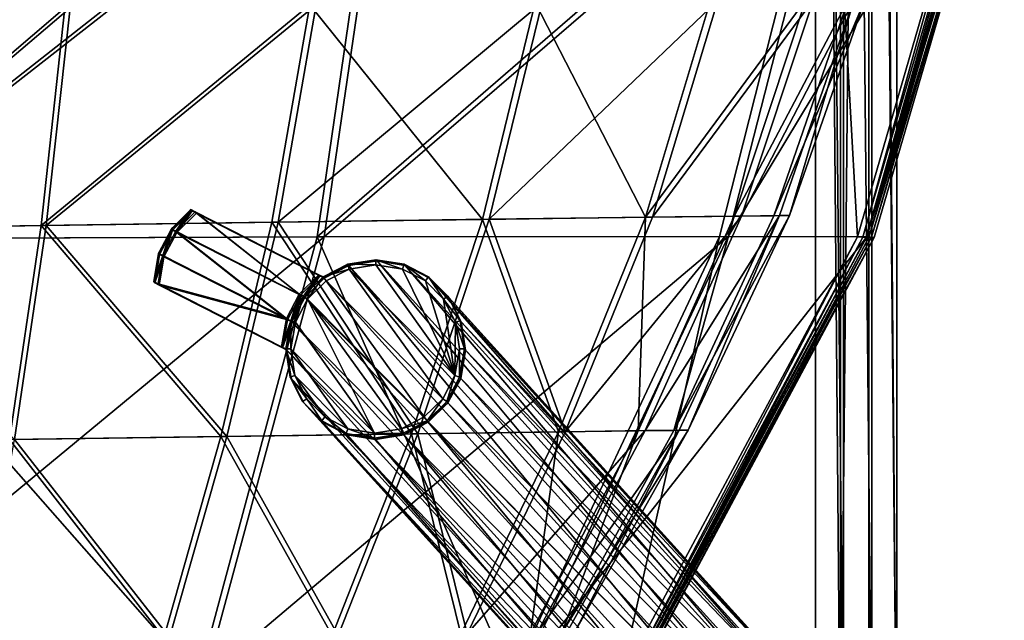
# Model space of a CAD drawing. Units: metres. Extents: x -0.225 to 0.225, y -0.19 to 0.19.
# Drawn here: x 0.108 to 0.207, y -0.128 to -0.068 of the extents above; entities that cross this region are included whole.
import ezdxf

# ---------------------------------------------------------------- set-up
doc = ezdxf.new("R2010")
doc.units = ezdxf.units.M
doc.header["$MEASUREMENT"] = 0
doc.layers.add('velika', color=7, linetype='Continuous', true_color=0x007f7f)

# ---------------------------------------------------------------- blocks, each defined once
blk = doc.blocks.new('faa7864a-adda-4feb-b364-7d555103829c')
at = {"layer": 'velika', "color": 18, "true_color": 0x000000}
for points in [[(0.088689, 1.612722, 0.806454), (0.087061, 1.567932, 0.806389), (0.144317, 1.612933, 0.809424)], [(0.087061, 1.567932, 0.806389), (0.137812, 1.568153, 0.809004), (0.144317, 1.612933, 0.809424)], [(0.178163, 1.568156, 0.811877), (0.189529, 1.612933, 0.812836), (0.137812, 1.568153, 0.809004)], [(0.189529, 1.612933, 0.812836), (0.144317, 1.612933, 0.809424), (0.137812, 1.568153, 0.809004)], [(0.180392, 1.570225, 0.812057), (0.187604, 1.591952, 0.812669), (0.191696, 1.591995, 0.814236)], [(0.184196, 1.570273, 0.813593), (0.180392, 1.570225, 0.812057), (0.191696, 1.591995, 0.814236)], [(0.191124, 1.591985, 0.821714), (0.183645, 1.57026, 0.821072), (0.192805, 1.592004, 0.818082)], [(0.183645, 1.57026, 0.821072), (0.185218, 1.570283, 0.817429), (0.192805, 1.592004, 0.818082)], [(0.184196, 1.570273, 0.813593), (0.191696, 1.591995, 0.814236), (0.185218, 1.570283, 0.817429)], [(0.191696, 1.591995, 0.814236), (0.192805, 1.592004, 0.818082), (0.185218, 1.570283, 0.817429)], [(0.08765, 1.59077, 0.816399), (0.086461, 1.568919, 0.816341), (0.112471, 1.591111, 0.817566)], [(0.086461, 1.568919, 0.816341), (0.110098, 1.569286, 0.817429), (0.112471, 1.591111, 0.817566)], [(0.110613, 1.569282, 0.807442), (0.086866, 1.568918, 0.806349), (0.112997, 1.591109, 0.80758)], [(0.086866, 1.568918, 0.806349), (0.08806, 1.59077, 0.806408), (0.112997, 1.591109, 0.80758)], [(0.13707, 1.59141, 0.81898), (0.112471, 1.591111, 0.817566), (0.110098, 1.569286, 0.817429)], [(0.133256, 1.569615, 0.818727), (0.13707, 1.59141, 0.81898), (0.110098, 1.569286, 0.817429)], [(0.110613, 1.569282, 0.807442), (0.112997, 1.591109, 0.80758), (0.137696, 1.591409, 0.809)], [(0.133866, 1.569611, 0.808746), (0.110613, 1.569282, 0.807442), (0.137696, 1.591409, 0.809)], [(0.133256, 1.569615, 0.818727), (0.154378, 1.569893, 0.820154), (0.13707, 1.59141, 0.81898)], [(0.155049, 1.569895, 0.810177), (0.133866, 1.569611, 0.808746), (0.160366, 1.591662, 0.81058)], [(0.133866, 1.569611, 0.808746), (0.137696, 1.591409, 0.809), (0.160366, 1.591662, 0.81058)], [(0.154378, 1.569893, 0.820154), (0.159674, 1.591658, 0.820556), (0.13707, 1.59141, 0.81898)], [(0.154378, 1.569893, 0.820154), (0.170751, 1.570098, 0.821369), (0.159674, 1.591658, 0.820556)], [(0.171459, 1.570109, 0.811394), (0.155049, 1.569895, 0.810177), (0.178003, 1.59185, 0.811932)], [(0.155049, 1.569895, 0.810177), (0.160366, 1.591662, 0.81058), (0.178003, 1.59185, 0.811932)], [(0.170751, 1.570098, 0.821369), (0.17727, 1.591841, 0.821905), (0.159674, 1.591658, 0.820556)], [(0.17727, 1.591841, 0.821905), (0.170751, 1.570098, 0.821369), (0.18685, 1.59194, 0.82264)], [(0.170751, 1.570098, 0.821369), (0.179665, 1.57021, 0.82203), (0.18685, 1.59194, 0.82264)], [(0.171459, 1.570109, 0.811394), (0.178003, 1.59185, 0.811932), (0.187604, 1.591952, 0.812669)], [(0.180392, 1.570225, 0.812057), (0.171459, 1.570109, 0.811394), (0.187604, 1.591952, 0.812669)], [(0.191124, 1.591985, 0.821714), (0.18685, 1.59194, 0.82264), (0.179665, 1.57021, 0.82203)], [(0.183645, 1.57026, 0.821072), (0.191124, 1.591985, 0.821714), (0.179665, 1.57021, 0.82203)], [(0.180392, 1.570225, 0.812057), (0.184196, 1.570273, 0.813593), (0.170713, 1.548695, 0.811273)], [(0.184196, 1.570273, 0.813593), (0.174131, 1.548739, 0.812768), (0.170713, 1.548695, 0.811273)], [(0.17361, 1.548715, 0.82025), (0.175038, 1.548743, 0.816592), (0.185218, 1.570283, 0.817429)], [(0.183645, 1.57026, 0.821072), (0.17361, 1.548715, 0.82025), (0.185218, 1.570283, 0.817429)], [(0.183645, 1.57026, 0.821072), (0.179665, 1.57021, 0.82203), (0.17361, 1.548715, 0.82025)], [(0.174131, 1.548739, 0.812768), (0.184196, 1.570273, 0.813593), (0.175038, 1.548743, 0.816592)], [(0.184196, 1.570273, 0.813593), (0.185218, 1.570283, 0.817429), (0.175038, 1.548743, 0.816592)], [(0.110098, 1.569286, 0.817429), (0.086461, 1.568919, 0.816341), (0.106914, 1.5478, 0.81725)], [(0.086866, 1.568918, 0.806349), (0.110613, 1.569282, 0.807442), (0.107414, 1.547798, 0.807263)], [(0.110098, 1.569286, 0.817429), (0.106914, 1.5478, 0.81725), (0.128139, 1.548114, 0.818399)], [(0.128726, 1.548114, 0.808417), (0.107414, 1.547798, 0.807263), (0.110613, 1.569282, 0.807442)], [(0.133256, 1.569615, 0.818727), (0.110098, 1.569286, 0.817429), (0.128139, 1.548114, 0.818399)], [(0.133866, 1.569611, 0.808746), (0.128726, 1.548114, 0.808417), (0.110613, 1.569282, 0.807442)], [(0.133256, 1.569615, 0.818727), (0.128139, 1.548114, 0.818399), (0.147272, 1.548374, 0.819637)], [(0.128726, 1.548114, 0.808417), (0.133866, 1.569611, 0.808746), (0.147914, 1.548384, 0.809657)], [(0.154378, 1.569893, 0.820154), (0.133256, 1.569615, 0.818727), (0.147272, 1.548374, 0.819637)], [(0.133866, 1.569611, 0.808746), (0.155049, 1.569895, 0.810177), (0.147914, 1.548384, 0.809657)], [(0.154378, 1.569893, 0.820154), (0.147272, 1.548374, 0.819637), (0.162004, 1.548563, 0.820681)], [(0.162676, 1.548585, 0.810703), (0.147914, 1.548384, 0.809657), (0.155049, 1.569895, 0.810177)], [(0.170751, 1.570098, 0.821369), (0.154378, 1.569893, 0.820154), (0.162004, 1.548563, 0.820681)], [(0.171459, 1.570109, 0.811394), (0.162676, 1.548585, 0.810703), (0.155049, 1.569895, 0.810177)], [(0.170751, 1.570098, 0.821369), (0.162004, 1.548563, 0.820681), (0.170024, 1.548666, 0.821249)], [(0.171459, 1.570109, 0.811394), (0.180392, 1.570225, 0.812057), (0.162676, 1.548585, 0.810703)], [(0.180392, 1.570225, 0.812057), (0.170713, 1.548695, 0.811273), (0.162676, 1.548585, 0.810703)], [(0.179665, 1.57021, 0.82203), (0.170024, 1.548666, 0.821249), (0.17361, 1.548715, 0.82025)], [(0.179665, 1.57021, 0.82203), (0.170751, 1.570098, 0.821369), (0.170024, 1.548666, 0.821249)], [(0.087061, 1.567932, 0.806389), (0.084076, 1.523562, 0.806272), (0.125887, 1.523816, 0.808283)], [(0.137812, 1.568153, 0.809004), (0.087061, 1.567932, 0.806389), (0.125887, 1.523816, 0.808283)], [(0.137812, 1.568153, 0.809004), (0.125887, 1.523816, 0.808283), (0.157322, 1.523826, 0.810272)], [(0.178163, 1.568156, 0.811877), (0.137812, 1.568153, 0.809004), (0.157322, 1.523826, 0.810272)], [(0.152203, 1.528274, 0.819947), (0.162004, 1.548563, 0.820681), (0.147272, 1.548374, 0.819637)], [(0.162676, 1.548585, 0.810703), (0.152835, 1.528312, 0.809967), (0.147914, 1.548384, 0.809657)], [(0.152203, 1.528274, 0.819947), (0.159221, 1.528356, 0.820417), (0.162004, 1.548563, 0.820681)], [(0.152835, 1.528312, 0.809967), (0.162676, 1.548585, 0.810703), (0.170713, 1.548695, 0.811273)], [(0.159867, 1.528402, 0.810438), (0.152835, 1.528312, 0.809967), (0.170713, 1.548695, 0.811273)], [(0.159221, 1.528356, 0.820417), (0.170024, 1.548666, 0.821249), (0.162004, 1.548563, 0.820681)], [(0.159221, 1.528356, 0.820417), (0.162364, 1.528398, 0.819375), (0.170024, 1.548666, 0.821249)], [(0.162853, 1.528435, 0.811891), (0.159867, 1.528402, 0.810438), (0.174131, 1.548739, 0.812768)], [(0.159867, 1.528402, 0.810438), (0.170713, 1.548695, 0.811273), (0.174131, 1.548739, 0.812768)], [(0.162364, 1.528398, 0.819375), (0.16363, 1.528428, 0.815702), (0.175038, 1.548743, 0.816592)], [(0.17361, 1.548715, 0.82025), (0.162364, 1.528398, 0.819375), (0.175038, 1.548743, 0.816592)], [(0.162364, 1.528398, 0.819375), (0.17361, 1.548715, 0.82025), (0.170024, 1.548666, 0.821249)], [(0.162853, 1.528435, 0.811891), (0.174131, 1.548739, 0.812768), (0.16363, 1.528428, 0.815702)], [(0.174131, 1.548739, 0.812768), (0.175038, 1.548743, 0.816592), (0.16363, 1.528428, 0.815702)], [(0.103348, 1.527644, 0.817056), (0.122406, 1.527913, 0.818046), (0.106914, 1.5478, 0.81725)], [(0.122967, 1.52792, 0.808062), (0.103829, 1.527647, 0.807068), (0.107414, 1.547798, 0.807263)], [(0.122406, 1.527913, 0.818046), (0.128139, 1.548114, 0.818399), (0.106914, 1.5478, 0.81725)], [(0.128726, 1.548114, 0.808417), (0.122967, 1.52792, 0.808062), (0.107414, 1.547798, 0.807263)], [(0.122406, 1.527913, 0.818046), (0.139311, 1.528125, 0.819083), (0.128139, 1.548114, 0.818399)], [(0.122967, 1.52792, 0.808062), (0.128726, 1.548114, 0.808417), (0.139919, 1.528147, 0.809102)], [(0.139311, 1.528125, 0.819083), (0.147272, 1.548374, 0.819637), (0.128139, 1.548114, 0.818399)], [(0.128726, 1.548114, 0.808417), (0.147914, 1.548384, 0.809657), (0.139919, 1.528147, 0.809102)], [(0.139311, 1.528125, 0.819083), (0.152203, 1.528274, 0.819947), (0.147272, 1.548374, 0.819637)], [(0.152835, 1.528312, 0.809967), (0.139919, 1.528147, 0.809102), (0.147914, 1.548384, 0.809657)]]:
    blk.add_3dface(points, dxfattribs=at)
blk = doc.blocks.new('9f0ef73d-d8ea-4062-8a9c-e83fae9e16e1')
at = {"layer": 'velika', "color": 18, "true_color": 0x000000}
for points in [[(-0.812198, 1.801722, 0.281178), (-0.809674, 1.804497, 0.253432), (-0.809674, 1.511369, 0.253432)], [(-0.809674, 1.511369, 0.253432), (-0.809674, 1.804497, 0.253432), (-0.806838, 1.804042, 0.253644)], [(-0.806838, 1.804042, 0.253644), (-0.804011, 1.804497, 0.253947), (-0.804011, 1.511369, 0.253947)], [(-0.804011, 1.511369, 0.253947), (-0.804011, 1.804497, 0.253947), (-0.806535, 1.801722, 0.281694)], [(-0.809674, 1.511369, 0.253432), (-0.806838, 1.804042, 0.253644), (-0.806838, 1.511824, 0.253644)], [(-0.806838, 1.511824, 0.253644), (-0.806838, 1.804042, 0.253644), (-0.804011, 1.511369, 0.253947)], [(-0.812198, 1.801722, 0.281178), (-0.809362, 1.514598, 0.281391), (-0.809362, 1.801267, 0.281391)], [(-0.812198, 1.801722, 0.281178), (-0.812198, 1.514143, 0.281178), (-0.809362, 1.514598, 0.281391)], [(-0.812198, 1.514143, 0.281178), (-0.812198, 1.801722, 0.281178), (-0.809674, 1.511369, 0.253432)], [(-0.806535, 1.514143, 0.281694), (-0.806535, 1.801722, 0.281694), (-0.809362, 1.801267, 0.281391)], [(-0.804011, 1.511369, 0.253947), (-0.806535, 1.801722, 0.281694), (-0.806535, 1.514143, 0.281694)], [(-0.806535, 1.514143, 0.281694), (-0.809362, 1.801267, 0.281391), (-0.809362, 1.514598, 0.281391)], [(-0.856191, 1.565723, 0.796446), (-0.818716, 1.520785, 0.352838), (-0.859027, 1.565266, 0.796234)], [(-0.856191, 1.565723, 0.796446), (-0.815881, 1.521242, 0.35305), (-0.818716, 1.520785, 0.352838)], [(-0.815881, 1.521242, 0.35305), (-0.856191, 1.565723, 0.796446), (-0.853364, 1.565266, 0.796749)], [(-0.821188, 1.519513, 0.352741), (-0.861498, 1.563994, 0.796137), (-0.859027, 1.565266, 0.796234)], [(-0.821188, 1.519513, 0.352741), (-0.859027, 1.565266, 0.796234), (-0.818716, 1.520785, 0.352838)], [(-0.815881, 1.521242, 0.35305), (-0.853364, 1.565266, 0.796749), (-0.813054, 1.520785, 0.353353)], [(-0.813054, 1.520785, 0.353353), (-0.853364, 1.565266, 0.796749), (-0.850915, 1.563994, 0.797099)], [(-0.861498, 1.563994, 0.796137), (-0.821188, 1.519513, 0.352741), (-0.863457, 1.562054, 0.796153)], [(-0.813054, 1.520785, 0.353353), (-0.850915, 1.563994, 0.797099), (-0.810605, 1.519513, 0.353704)], [(-0.810605, 1.519513, 0.353704), (-0.850915, 1.563994, 0.797099), (-0.848992, 1.562054, 0.797469)], [(-0.863457, 1.562054, 0.796153), (-0.823146, 1.517574, 0.352758), (-0.864752, 1.559596, 0.796282)], [(-0.821188, 1.519513, 0.352741), (-0.823146, 1.517574, 0.352758), (-0.863457, 1.562054, 0.796153)], [(-0.810605, 1.519513, 0.353704), (-0.848992, 1.562054, 0.797469), (-0.808682, 1.517574, 0.354073)], [(-0.847741, 1.559596, 0.79783), (-0.808682, 1.517574, 0.354073), (-0.848992, 1.562054, 0.797469)], [(-0.864752, 1.559596, 0.796282), (-0.824442, 1.515116, 0.352887), (-0.865235, 1.556767, 0.796522)], [(-0.823146, 1.517574, 0.352758), (-0.824442, 1.515116, 0.352887), (-0.864752, 1.559596, 0.796282)], [(-0.847741, 1.559596, 0.79783), (-0.807431, 1.515116, 0.354434), (-0.808682, 1.517574, 0.354073)], [(-0.847309, 1.556767, 0.798153), (-0.807431, 1.515116, 0.354434), (-0.847741, 1.559596, 0.79783)], [(-0.865235, 1.556767, 0.796522), (-0.824925, 1.512287, 0.353127), (-0.864804, 1.553938, 0.796845)], [(-0.824442, 1.515116, 0.352887), (-0.824925, 1.512287, 0.353127), (-0.865235, 1.556767, 0.796522)], [(-0.806999, 1.512287, 0.354757), (-0.847309, 1.556767, 0.798153), (-0.847792, 1.553938, 0.798393)], [(-0.847309, 1.556767, 0.798153), (-0.806999, 1.512287, 0.354757), (-0.807431, 1.515116, 0.354434)], [(-0.824925, 1.512287, 0.353127), (-0.824493, 1.509458, 0.35345), (-0.864804, 1.553938, 0.796845)], [(-0.863553, 1.55148, 0.797206), (-0.864804, 1.553938, 0.796845), (-0.824493, 1.509458, 0.35345)], [(-0.849088, 1.55148, 0.798521), (-0.807482, 1.509458, 0.354997), (-0.847792, 1.553938, 0.798393)], [(-0.806999, 1.512287, 0.354757), (-0.847792, 1.553938, 0.798393), (-0.807482, 1.509458, 0.354997)], [(-0.861629, 1.549541, 0.797575), (-0.863553, 1.55148, 0.797206), (-0.823242, 1.507, 0.35381)], [(-0.823242, 1.507, 0.35381), (-0.863553, 1.55148, 0.797206), (-0.824493, 1.509458, 0.35345)], [(-0.851046, 1.549541, 0.798538), (-0.808777, 1.507, 0.355126), (-0.849088, 1.55148, 0.798521)], [(-0.849088, 1.55148, 0.798521), (-0.808777, 1.507, 0.355126), (-0.807482, 1.509458, 0.354997)], [(-0.861629, 1.549541, 0.797575), (-0.821319, 1.50506, 0.35418), (-0.859181, 1.548269, 0.797926)], [(-0.821319, 1.50506, 0.35418), (-0.861629, 1.549541, 0.797575), (-0.823242, 1.507, 0.35381)], [(-0.851046, 1.549541, 0.798538), (-0.853518, 1.548269, 0.798441), (-0.813207, 1.503788, 0.355045)], [(-0.810736, 1.50506, 0.355143), (-0.851046, 1.549541, 0.798538), (-0.813207, 1.503788, 0.355045)], [(-0.851046, 1.549541, 0.798538), (-0.810736, 1.50506, 0.355143), (-0.808777, 1.507, 0.355126)], [(-0.821319, 1.50506, 0.35418), (-0.81887, 1.503788, 0.35453), (-0.859181, 1.548269, 0.797926)], [(-0.856353, 1.547812, 0.798229), (-0.859181, 1.548269, 0.797926), (-0.81887, 1.503788, 0.35453)], [(-0.853518, 1.548269, 0.798441), (-0.856353, 1.547812, 0.798229), (-0.816043, 1.503331, 0.354833)], [(-0.816043, 1.503331, 0.354833), (-0.856353, 1.547812, 0.798229), (-0.81887, 1.503788, 0.35453)], [(-0.813207, 1.503788, 0.355045), (-0.853518, 1.548269, 0.798441), (-0.816043, 1.503331, 0.354833)]]:
    blk.add_3dface(points, dxfattribs=at)
blk = doc.blocks.new('ce4f306d-8d78-4555-9dc2-f316f58e6b84')
at = {"layer": 'velika', "color": 18, "true_color": 0x000000}
for points in [[(-0.912501, 2.567932, 0.795397), (-0.910865, 2.612722, 0.795463), (-0.854957, 2.612933, 0.798448)], [(-0.861494, 2.568153, 0.798025), (-0.912501, 2.567932, 0.795397), (-0.854957, 2.612933, 0.798448)], [(-0.820949, 2.568156, 0.801016), (-0.861494, 2.568153, 0.798025), (-0.809526, 2.612933, 0.801981)], [(-0.861494, 2.568153, 0.798025), (-0.854957, 2.612933, 0.798448), (-0.809526, 2.612933, 0.801981)], [(-0.821837, 2.568156, 0.811877), (-0.807975, 2.568134, 0.8129), (-0.810471, 2.612933, 0.812836)], [(-0.807045, 2.568134, 0.802353), (-0.820949, 2.568156, 0.801016), (-0.794002, 2.612933, 0.803543)], [(-0.820949, 2.568156, 0.801016), (-0.809526, 2.612933, 0.801981), (-0.794002, 2.612933, 0.803543)], [(-0.807975, 2.568134, 0.8129), (-0.794995, 2.612933, 0.814084), (-0.810471, 2.612933, 0.812836)], [(-0.807975, 2.568134, 0.8129), (-0.807437, 2.568103, 0.812637), (-0.794995, 2.612933, 0.814084)], [(-0.807437, 2.568103, 0.812637), (-0.794455, 2.612933, 0.813824), (-0.794995, 2.612933, 0.814084)], [(-0.807437, 2.568103, 0.812637), (-0.807094, 2.568075, 0.812149), (-0.794455, 2.612933, 0.813824)], [(-0.807094, 2.568075, 0.812149), (-0.806825, 2.568056, 0.810741), (-0.7941, 2.612933, 0.813339)], [(-0.807094, 2.568075, 0.812149), (-0.7941, 2.612933, 0.813339), (-0.794455, 2.612933, 0.813824)], [(-0.806559, 2.568103, 0.802707), (-0.807045, 2.568134, 0.802353), (-0.793518, 2.612933, 0.803899)], [(-0.807045, 2.568134, 0.802353), (-0.794002, 2.612933, 0.803543), (-0.793518, 2.612933, 0.803899)], [(-0.793239, 2.612933, 0.805876), (-0.793812, 2.612933, 0.811934), (-0.806825, 2.568056, 0.810741)], [(-0.806288, 2.568056, 0.80468), (-0.793239, 2.612933, 0.805876), (-0.806825, 2.568056, 0.810741)], [(-0.806825, 2.568056, 0.810741), (-0.793812, 2.612933, 0.811934), (-0.7941, 2.612933, 0.813339)], [(-0.806559, 2.568103, 0.802707), (-0.793518, 2.612933, 0.803899), (-0.793259, 2.612933, 0.804442)], [(-0.806305, 2.568075, 0.803247), (-0.806559, 2.568103, 0.802707), (-0.793259, 2.612933, 0.804442)], [(-0.806305, 2.568075, 0.803247), (-0.793259, 2.612933, 0.804442), (-0.793239, 2.612933, 0.805876)], [(-0.806288, 2.568056, 0.80468), (-0.806305, 2.568075, 0.803247), (-0.793239, 2.612933, 0.805876)], [(-0.874867, 2.570871, 0.796615), (-0.876825, 2.568931, 0.796631), (-0.876391, 2.56871, 0.796655)], [(-0.874757, 2.57075, 0.79541), (-0.876825, 2.568931, 0.796631), (-0.874867, 2.570871, 0.796615)], [(-0.874757, 2.57075, 0.79541), (-0.876716, 2.568811, 0.795427), (-0.876825, 2.568931, 0.796631)], [(-0.876716, 2.568811, 0.795427), (-0.874757, 2.57075, 0.79541), (-0.876281, 2.568589, 0.795451)], [(-0.874867, 2.570871, 0.796615), (-0.876391, 2.56871, 0.796655), (-0.874432, 2.570649, 0.796639)], [(-0.876391, 2.56871, 0.796655), (-0.864001, 2.562397, 0.797334), (-0.874432, 2.570649, 0.796639)], [(-0.874757, 2.57075, 0.79541), (-0.874323, 2.570528, 0.795434), (-0.876281, 2.568589, 0.795451)], [(-0.863892, 2.562276, 0.796129), (-0.876281, 2.568589, 0.795451), (-0.874323, 2.570528, 0.795434)], [(-0.874757, 2.57075, 0.79541), (-0.874867, 2.570871, 0.796615), (-0.874432, 2.570649, 0.796639)], [(-0.874323, 2.570528, 0.795434), (-0.874757, 2.57075, 0.79541), (-0.874432, 2.570649, 0.796639)], [(-0.864001, 2.562397, 0.797334), (-0.862043, 2.564336, 0.797317), (-0.874432, 2.570649, 0.796639)], [(-0.874432, 2.570649, 0.796639), (-0.862043, 2.564336, 0.797317), (-0.874323, 2.570528, 0.795434)], [(-0.862043, 2.564336, 0.797317), (-0.861933, 2.564215, 0.796113), (-0.874323, 2.570528, 0.795434)], [(-0.863892, 2.562276, 0.796129), (-0.874323, 2.570528, 0.795434), (-0.861933, 2.564215, 0.796113)], [(-0.877686, 2.566252, 0.796784), (-0.876825, 2.568931, 0.796631), (-0.878121, 2.566473, 0.79676)], [(-0.876716, 2.568811, 0.795427), (-0.878121, 2.566473, 0.79676), (-0.876825, 2.568931, 0.796631)], [(-0.876716, 2.568811, 0.795427), (-0.878011, 2.566352, 0.795556), (-0.878121, 2.566473, 0.79676)], [(-0.877577, 2.566131, 0.79558), (-0.878011, 2.566352, 0.795556), (-0.876716, 2.568811, 0.795427)], [(-0.877686, 2.566252, 0.796784), (-0.876391, 2.56871, 0.796655), (-0.876825, 2.568931, 0.796631)], [(-0.877686, 2.566252, 0.796784), (-0.865297, 2.559939, 0.797462), (-0.876391, 2.56871, 0.796655)], [(-0.876281, 2.568589, 0.795451), (-0.877577, 2.566131, 0.79558), (-0.876716, 2.568811, 0.795427)], [(-0.865187, 2.559818, 0.796258), (-0.877577, 2.566131, 0.79558), (-0.876281, 2.568589, 0.795451)], [(-0.865297, 2.559939, 0.797462), (-0.864001, 2.562397, 0.797334), (-0.876391, 2.56871, 0.796655)], [(-0.865187, 2.559818, 0.796258), (-0.876281, 2.568589, 0.795451), (-0.863892, 2.562276, 0.796129)], [(-0.912501, 2.567932, 0.795397), (-0.861494, 2.568153, 0.798025), (-0.9155, 2.523562, 0.79528)], [(-0.861494, 2.568153, 0.798025), (-0.873479, 2.523816, 0.797301), (-0.9155, 2.523562, 0.79528)], [(-0.820949, 2.568156, 0.801016), (-0.841894, 2.523826, 0.799404), (-0.873479, 2.523816, 0.797301)], [(-0.861494, 2.568153, 0.798025), (-0.820949, 2.568156, 0.801016), (-0.873479, 2.523816, 0.797301)], [(-0.821837, 2.568156, 0.811877), (-0.842678, 2.523826, 0.810272), (-0.831775, 2.52374, 0.810932)], [(-0.820949, 2.568156, 0.801016), (-0.807045, 2.568134, 0.802353), (-0.841894, 2.523826, 0.799404)], [(-0.807045, 2.568134, 0.802353), (-0.83096, 2.52374, 0.800375), (-0.841894, 2.523826, 0.799404)], [(-0.807975, 2.568134, 0.8129), (-0.821837, 2.568156, 0.811877), (-0.831775, 2.52374, 0.810932)], [(-0.807975, 2.568134, 0.8129), (-0.831775, 2.52374, 0.810932), (-0.831239, 2.523614, 0.810663)], [(-0.807437, 2.568103, 0.812637), (-0.807975, 2.568134, 0.8129), (-0.831239, 2.523614, 0.810663)], [(-0.807437, 2.568103, 0.812637), (-0.831239, 2.523614, 0.810663), (-0.830929, 2.523503, 0.81017)], [(-0.807045, 2.568134, 0.802353), (-0.806559, 2.568103, 0.802707), (-0.83096, 2.52374, 0.800375)], [(-0.806559, 2.568103, 0.802707), (-0.830469, 2.523614, 0.800724), (-0.83096, 2.52374, 0.800375)], [(-0.807094, 2.568075, 0.812149), (-0.807437, 2.568103, 0.812637), (-0.830929, 2.523503, 0.81017)], [(-0.807094, 2.568075, 0.812149), (-0.830929, 2.523503, 0.81017), (-0.830707, 2.523426, 0.808756)], [(-0.806825, 2.568056, 0.810741), (-0.807094, 2.568075, 0.812149), (-0.830707, 2.523426, 0.808756)], [(-0.806288, 2.568056, 0.80468), (-0.806825, 2.568056, 0.810741), (-0.830707, 2.523426, 0.808756)], [(-0.830236, 2.523426, 0.80269), (-0.806288, 2.568056, 0.80468), (-0.830707, 2.523426, 0.808756)], [(-0.806559, 2.568103, 0.802707), (-0.806305, 2.568075, 0.803247), (-0.830469, 2.523614, 0.800724)], [(-0.806305, 2.568075, 0.803247), (-0.830238, 2.523503, 0.801259), (-0.830469, 2.523614, 0.800724)], [(-0.806305, 2.568075, 0.803247), (-0.806288, 2.568056, 0.80468), (-0.830238, 2.523503, 0.801259)], [(-0.806288, 2.568056, 0.80468), (-0.830236, 2.523426, 0.80269), (-0.830238, 2.523503, 0.801259)], [(-0.877686, 2.566252, 0.796784), (-0.878121, 2.566473, 0.79676), (-0.878604, 2.563644, 0.797)], [(-0.878604, 2.563644, 0.797), (-0.878121, 2.566473, 0.79676), (-0.878011, 2.566352, 0.795556)], [(-0.878604, 2.563644, 0.797), (-0.878011, 2.566352, 0.795556), (-0.878494, 2.563524, 0.795796)], [(-0.878494, 2.563524, 0.795796), (-0.878011, 2.566352, 0.795556), (-0.877577, 2.566131, 0.79558)], [(-0.878169, 2.563423, 0.797024), (-0.877686, 2.566252, 0.796784), (-0.878604, 2.563644, 0.797)], [(-0.878494, 2.563524, 0.795796), (-0.877577, 2.566131, 0.79558), (-0.87806, 2.563302, 0.79582)], [(-0.878169, 2.563423, 0.797024), (-0.865297, 2.559939, 0.797462), (-0.877686, 2.566252, 0.796784)], [(-0.877577, 2.566131, 0.79558), (-0.865187, 2.559818, 0.796258), (-0.87806, 2.563302, 0.79582)], [(-0.858982, 2.564908, 0.7975), (-0.859136, 2.565387, 0.797438), (-0.861608, 2.564114, 0.797341)], [(-0.861498, 2.563994, 0.796137), (-0.861608, 2.564114, 0.797341), (-0.859136, 2.565387, 0.797438)], [(-0.859027, 2.565266, 0.796234), (-0.861498, 2.563994, 0.796137), (-0.859136, 2.565387, 0.797438)], [(-0.856305, 2.56534, 0.7977), (-0.856301, 2.565844, 0.79765), (-0.859136, 2.565387, 0.797438)], [(-0.859027, 2.565266, 0.796234), (-0.859136, 2.565387, 0.797438), (-0.856301, 2.565844, 0.79765)], [(-0.858982, 2.564908, 0.7975), (-0.856305, 2.56534, 0.7977), (-0.859136, 2.565387, 0.797438)], [(-0.856191, 2.565723, 0.796446), (-0.859027, 2.565266, 0.796234), (-0.856301, 2.565844, 0.79765)], [(-0.856305, 2.56534, 0.7977), (-0.853636, 2.564908, 0.797986), (-0.856301, 2.565844, 0.79765)], [(-0.853636, 2.564908, 0.797986), (-0.853474, 2.565387, 0.797953), (-0.856301, 2.565844, 0.79765)], [(-0.856191, 2.565723, 0.796446), (-0.856301, 2.565844, 0.79765), (-0.853474, 2.565387, 0.797953)], [(-0.853364, 2.565266, 0.796749), (-0.856191, 2.565723, 0.796446), (-0.853474, 2.565387, 0.797953)], [(-0.853636, 2.564908, 0.797986), (-0.851326, 2.563708, 0.798317), (-0.853474, 2.565387, 0.797953)], [(-0.851326, 2.563708, 0.798317), (-0.851025, 2.564114, 0.798304), (-0.853474, 2.565387, 0.797953)], [(-0.853364, 2.565266, 0.796749), (-0.853474, 2.565387, 0.797953), (-0.851025, 2.564114, 0.798304)], [(-0.861314, 2.563708, 0.797408), (-0.858982, 2.564908, 0.7975), (-0.861608, 2.564114, 0.797341)], [(-0.849601, 2.551898, 0.799659), (-0.858982, 2.564908, 0.7975), (-0.861314, 2.563708, 0.797408)], [(-0.848379, 2.554217, 0.799538), (-0.856305, 2.56534, 0.7977), (-0.858982, 2.564908, 0.7975)], [(-0.849601, 2.551898, 0.799659), (-0.848379, 2.554217, 0.799538), (-0.858982, 2.564908, 0.7975)], [(-0.848379, 2.554217, 0.799538), (-0.853636, 2.564908, 0.797986), (-0.856305, 2.56534, 0.7977)], [(-0.848379, 2.554217, 0.799538), (-0.851326, 2.563708, 0.798317), (-0.853636, 2.564908, 0.797986)], [(-0.850915, 2.563994, 0.797099), (-0.853364, 2.565266, 0.796749), (-0.851025, 2.564114, 0.798304)], [(-0.878494, 2.563524, 0.795796), (-0.878169, 2.563423, 0.797024), (-0.878604, 2.563644, 0.797)], [(-0.878494, 2.563524, 0.795796), (-0.87806, 2.563302, 0.79582), (-0.878169, 2.563423, 0.797024)], [(-0.878169, 2.563423, 0.797024), (-0.86578, 2.55711, 0.797703), (-0.865297, 2.559939, 0.797462)], [(-0.86578, 2.55711, 0.797703), (-0.878169, 2.563423, 0.797024), (-0.87806, 2.563302, 0.79582)], [(-0.863566, 2.562175, 0.797357), (-0.862043, 2.564336, 0.797317), (-0.864001, 2.562397, 0.797334)], [(-0.863892, 2.562276, 0.796129), (-0.861933, 2.564215, 0.796113), (-0.863457, 2.562054, 0.796153)], [(-0.863566, 2.562175, 0.797357), (-0.861608, 2.564114, 0.797341), (-0.862043, 2.564336, 0.797317)], [(-0.861608, 2.564114, 0.797341), (-0.863566, 2.562175, 0.797357), (-0.863162, 2.561878, 0.797424)], [(-0.861933, 2.564215, 0.796113), (-0.861498, 2.563994, 0.796137), (-0.863457, 2.562054, 0.796153)], [(-0.861608, 2.564114, 0.797341), (-0.863162, 2.561878, 0.797424), (-0.861314, 2.563708, 0.797408)], [(-0.85145, 2.550068, 0.799675), (-0.861314, 2.563708, 0.797408), (-0.863162, 2.561878, 0.797424)], [(-0.861933, 2.564215, 0.796113), (-0.862043, 2.564336, 0.797317), (-0.861608, 2.564114, 0.797341)], [(-0.861498, 2.563994, 0.796137), (-0.861933, 2.564215, 0.796113), (-0.861608, 2.564114, 0.797341)], [(-0.85145, 2.550068, 0.799675), (-0.849601, 2.551898, 0.799659), (-0.861314, 2.563708, 0.797408)], [(-0.851326, 2.563708, 0.798317), (-0.849511, 2.561878, 0.798666), (-0.851025, 2.564114, 0.798304)], [(-0.848379, 2.554217, 0.799538), (-0.849511, 2.561878, 0.798666), (-0.851326, 2.563708, 0.798317)], [(-0.849511, 2.561878, 0.798666), (-0.849102, 2.562175, 0.798673), (-0.851025, 2.564114, 0.798304)], [(-0.851025, 2.564114, 0.798304), (-0.849102, 2.562175, 0.798673), (-0.850915, 2.563994, 0.797099)], [(-0.849102, 2.562175, 0.798673), (-0.848992, 2.562054, 0.797469), (-0.850915, 2.563994, 0.797099)], [(-0.865187, 2.559818, 0.796258), (-0.86567, 2.556989, 0.796498), (-0.87806, 2.563302, 0.79582)], [(-0.86578, 2.55711, 0.797703), (-0.87806, 2.563302, 0.79582), (-0.86567, 2.556989, 0.796498)], [(-0.864862, 2.559717, 0.797486), (-0.864001, 2.562397, 0.797334), (-0.865297, 2.559939, 0.797462)], [(-0.864862, 2.559717, 0.797486), (-0.863566, 2.562175, 0.797357), (-0.864001, 2.562397, 0.797334)], [(-0.865187, 2.559818, 0.796258), (-0.863892, 2.562276, 0.796129), (-0.864752, 2.559596, 0.796282)], [(-0.863566, 2.562175, 0.797357), (-0.864862, 2.559717, 0.797486), (-0.864384, 2.559559, 0.797546)], [(-0.863892, 2.562276, 0.796129), (-0.863457, 2.562054, 0.796153), (-0.864752, 2.559596, 0.796282)], [(-0.863566, 2.562175, 0.797357), (-0.864384, 2.559559, 0.797546), (-0.863162, 2.561878, 0.797424)], [(-0.856458, 2.548437, 0.799383), (-0.863162, 2.561878, 0.797424), (-0.864384, 2.559559, 0.797546)], [(-0.853781, 2.548868, 0.799583), (-0.85145, 2.550068, 0.799675), (-0.863162, 2.561878, 0.797424)], [(-0.856458, 2.548437, 0.799383), (-0.853781, 2.548868, 0.799583), (-0.863162, 2.561878, 0.797424)], [(-0.847851, 2.559717, 0.799034), (-0.849102, 2.562175, 0.798673), (-0.849511, 2.561878, 0.798666)], [(-0.847851, 2.559717, 0.799034), (-0.849511, 2.561878, 0.798666), (-0.848331, 2.559559, 0.799006)], [(-0.848379, 2.554217, 0.799538), (-0.848331, 2.559559, 0.799006), (-0.849511, 2.561878, 0.798666)], [(-0.849102, 2.562175, 0.798673), (-0.847851, 2.559717, 0.799034), (-0.848992, 2.562054, 0.797469)], [(-0.847851, 2.559717, 0.799034), (-0.847741, 2.559596, 0.79783), (-0.848992, 2.562054, 0.797469)], [(-0.864862, 2.559717, 0.797486), (-0.865297, 2.559939, 0.797462), (-0.86578, 2.55711, 0.797703)], [(-0.865345, 2.556888, 0.797726), (-0.864862, 2.559717, 0.797486), (-0.86578, 2.55711, 0.797703)], [(-0.86567, 2.556989, 0.796498), (-0.865187, 2.559818, 0.796258), (-0.864752, 2.559596, 0.796282)], [(-0.86567, 2.556989, 0.796498), (-0.864752, 2.559596, 0.796282), (-0.865235, 2.556767, 0.796522)], [(-0.864862, 2.559717, 0.797486), (-0.865345, 2.556888, 0.797726), (-0.86484, 2.556888, 0.797772)], [(-0.864862, 2.559717, 0.797486), (-0.86484, 2.556888, 0.797772), (-0.864384, 2.559559, 0.797546)], [(-0.856458, 2.548437, 0.799383), (-0.864384, 2.559559, 0.797546), (-0.86484, 2.556888, 0.797772)], [(-0.848379, 2.554217, 0.799538), (-0.847923, 2.556888, 0.799311), (-0.848331, 2.559559, 0.799006)], [(-0.847419, 2.556888, 0.799357), (-0.847851, 2.559717, 0.799034), (-0.848331, 2.559559, 0.799006)], [(-0.847419, 2.556888, 0.799357), (-0.848331, 2.559559, 0.799006), (-0.847923, 2.556888, 0.799311)], [(-0.847851, 2.559717, 0.799034), (-0.847419, 2.556888, 0.799357), (-0.847741, 2.559596, 0.79783)], [(-0.847419, 2.556888, 0.799357), (-0.847309, 2.556767, 0.798153), (-0.847741, 2.559596, 0.79783)], [(-0.865345, 2.556888, 0.797726), (-0.86578, 2.55711, 0.797703), (-0.86567, 2.556989, 0.796498)], [(-0.865345, 2.556888, 0.797726), (-0.86567, 2.556989, 0.796498), (-0.865235, 2.556767, 0.796522)], [(-0.865345, 2.556888, 0.797726), (-0.864433, 2.554217, 0.798077), (-0.86484, 2.556888, 0.797772)], [(-0.865345, 2.556888, 0.797726), (-0.864913, 2.554059, 0.79805), (-0.864433, 2.554217, 0.798077)], [(-0.865235, 2.556767, 0.796522), (-0.864913, 2.554059, 0.79805), (-0.865345, 2.556888, 0.797726)], [(-0.865235, 2.556767, 0.796522), (-0.864804, 2.553938, 0.796845), (-0.864913, 2.554059, 0.79805)], [(-0.859128, 2.548868, 0.799097), (-0.86484, 2.556888, 0.797772), (-0.864433, 2.554217, 0.798077)], [(-0.859128, 2.548868, 0.799097), (-0.856458, 2.548437, 0.799383), (-0.86484, 2.556888, 0.797772)], [(-0.847902, 2.554059, 0.799597), (-0.847923, 2.556888, 0.799311), (-0.848379, 2.554217, 0.799538)], [(-0.847902, 2.554059, 0.799597), (-0.847419, 2.556888, 0.799357), (-0.847923, 2.556888, 0.799311)], [(-0.847419, 2.556888, 0.799357), (-0.847902, 2.554059, 0.799597), (-0.847309, 2.556767, 0.798153)], [(-0.847902, 2.554059, 0.799597), (-0.847792, 2.553938, 0.798393), (-0.847309, 2.556767, 0.798153)], [(-0.864913, 2.554059, 0.79805), (-0.863253, 2.551898, 0.798418), (-0.864433, 2.554217, 0.798077)], [(-0.864913, 2.554059, 0.79805), (-0.863662, 2.551601, 0.79841), (-0.863253, 2.551898, 0.798418)], [(-0.863662, 2.551601, 0.79841), (-0.864913, 2.554059, 0.79805), (-0.864804, 2.553938, 0.796845)], [(-0.863662, 2.551601, 0.79841), (-0.864804, 2.553938, 0.796845), (-0.863553, 2.55148, 0.797206)], [(-0.861438, 2.550068, 0.798766), (-0.864433, 2.554217, 0.798077), (-0.863253, 2.551898, 0.798418)], [(-0.861438, 2.550068, 0.798766), (-0.859128, 2.548868, 0.799097), (-0.864433, 2.554217, 0.798077)], [(-0.849197, 2.551601, 0.799726), (-0.848379, 2.554217, 0.799538), (-0.849601, 2.551898, 0.799659)], [(-0.849197, 2.551601, 0.799726), (-0.847902, 2.554059, 0.799597), (-0.848379, 2.554217, 0.799538)], [(-0.847792, 2.553938, 0.798393), (-0.847902, 2.554059, 0.799597), (-0.849197, 2.551601, 0.799726)], [(-0.849088, 2.55148, 0.798521), (-0.847792, 2.553938, 0.798393), (-0.849197, 2.551601, 0.799726)], [(-0.863253, 2.551898, 0.798418), (-0.863662, 2.551601, 0.79841), (-0.861739, 2.549662, 0.79878)], [(-0.861739, 2.549662, 0.79878), (-0.863662, 2.551601, 0.79841), (-0.863553, 2.55148, 0.797206)], [(-0.861438, 2.550068, 0.798766), (-0.863253, 2.551898, 0.798418), (-0.861739, 2.549662, 0.79878)], [(-0.851156, 2.549662, 0.799742), (-0.849601, 2.551898, 0.799659), (-0.85145, 2.550068, 0.799675)], [(-0.851156, 2.549662, 0.799742), (-0.849197, 2.551601, 0.799726), (-0.849601, 2.551898, 0.799659)], [(-0.849197, 2.551601, 0.799726), (-0.851156, 2.549662, 0.799742), (-0.849088, 2.55148, 0.798521)], [(-0.861739, 2.549662, 0.79878), (-0.863553, 2.55148, 0.797206), (-0.861629, 2.549541, 0.797575)], [(-0.851156, 2.549662, 0.799742), (-0.851046, 2.549541, 0.798538), (-0.849088, 2.55148, 0.798521)], [(-0.861438, 2.550068, 0.798766), (-0.861739, 2.549662, 0.79878), (-0.85929, 2.54839, 0.79913)], [(-0.861629, 2.549541, 0.797575), (-0.85929, 2.54839, 0.79913), (-0.861739, 2.549662, 0.79878)], [(-0.859128, 2.548868, 0.799097), (-0.861438, 2.550068, 0.798766), (-0.85929, 2.54839, 0.79913)], [(-0.85145, 2.550068, 0.799675), (-0.853781, 2.548868, 0.799583), (-0.851156, 2.549662, 0.799742)], [(-0.853781, 2.548868, 0.799583), (-0.853628, 2.54839, 0.799645), (-0.851156, 2.549662, 0.799742)], [(-0.851156, 2.549662, 0.799742), (-0.853628, 2.54839, 0.799645), (-0.853518, 2.548269, 0.798441)], [(-0.851156, 2.549662, 0.799742), (-0.853518, 2.548269, 0.798441), (-0.851046, 2.549541, 0.798538)], [(-0.861629, 2.549541, 0.797575), (-0.859181, 2.548269, 0.797926), (-0.85929, 2.54839, 0.79913)], [(-0.859128, 2.548868, 0.799097), (-0.85929, 2.54839, 0.79913), (-0.856463, 2.547933, 0.799433)], [(-0.856458, 2.548437, 0.799383), (-0.859128, 2.548868, 0.799097), (-0.856463, 2.547933, 0.799433)], [(-0.853781, 2.548868, 0.799583), (-0.856458, 2.548437, 0.799383), (-0.853628, 2.54839, 0.799645)], [(-0.856463, 2.547933, 0.799433), (-0.85929, 2.54839, 0.79913), (-0.859181, 2.548269, 0.797926)], [(-0.856463, 2.547933, 0.799433), (-0.859181, 2.548269, 0.797926), (-0.856353, 2.547812, 0.798229)], [(-0.856458, 2.548437, 0.799383), (-0.856463, 2.547933, 0.799433), (-0.853628, 2.54839, 0.799645)], [(-0.853628, 2.54839, 0.799645), (-0.856463, 2.547933, 0.799433), (-0.856353, 2.547812, 0.798229)], [(-0.853628, 2.54839, 0.799645), (-0.856353, 2.547812, 0.798229), (-0.853518, 2.548269, 0.798441)]]:
    blk.add_3dface(points, dxfattribs=at)
blk.add_blockref('9f0ef73d-d8ea-4062-8a9c-e83fae9e16e1', (0, 1))
blk = doc.blocks.new('7226417a-2451-43a4-8156-ee76c1c012bb')
for name, p in [('ce4f306d-8d78-4555-9dc2-f316f58e6b84', (1, -1)), ('faa7864a-adda-4feb-b364-7d555103829c', (0, 0))]:
    blk.add_blockref(name, p)

msp = doc.modelspace()

# ---------------------------------------------------------------- block references
msp.add_blockref('7226417a-2451-43a4-8156-ee76c1c012bb', (0, -1.657894))

doc.saveas('drawing.dxf')
